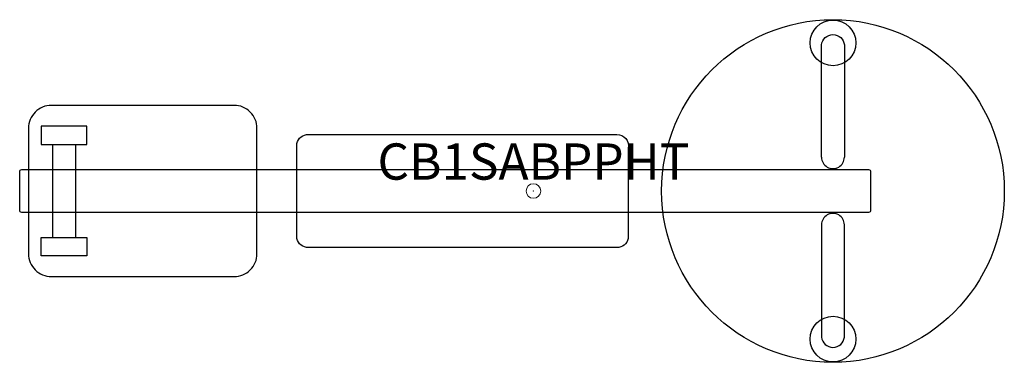
# Model space of a CAD drawing. Units: inches. Extents: x -35.4 to 32.5, y -11.8 to 11.8.
import ezdxf
from ezdxf.enums import TextEntityAlignment as Align

# ---------------------------------------------------------------- set-up
doc = ezdxf.new("R2010")
doc.units = ezdxf.units.IN
doc.header["$MEASUREMENT"] = 0
doc.header["$PDMODE"] = 32
doc.header["$PDSIZE"] = -2
doc.layers.add('AFUCH-P-FM', color=2, linetype='Continuous')
doc.layers.add('AFUCH-P-TN', color=2, linetype='Continuous', lineweight=9)
doc.styles.get("Standard").update_dxf_attribs({"font": 'monotxt.shx'})

msp = doc.modelspace()

# ---------------------------------------------------------------- linework, layer by layer
at = {"layer": 'AFUCH-P-FM'}
for p, q in [((-33.15, 3.209), (-33.15, -3.209)), ((-31.575, 3.209), (-31.575, -3.209)), ((20.453, 1.57), (20.453, 1.476)), ((20.846, 1.57), (20.846, 1.476)), ((20.453, -1.57), (20.453, -1.476)), ((20.846, -1.57), (20.846, -1.476))]:
    msp.add_line(p, q, dxfattribs=at)
for points in [[(19.862, 2.333), (19.862, 10.067, -0.906123), (21.437, 10.067), (21.437, 2.333)], [(19.862, -2.333), (19.862, -10.067, 0.906123), (21.437, -10.067), (21.437, -2.333)]]:
    msp.add_lwpolyline(points, format="xyb", dxfattribs=at)
for points in [[(-19.055, 4.331, 0.414215), (-20.63, 5.906), (-33.228, 5.906, 0.414216), (-34.803, 4.331), (-34.803, -4.331, 0.414216), (-33.228, -5.905), (-20.63, -5.905, 0.414215), (-19.055, -4.331)], [(6.536, -3.278, -0.35707), (5.748, -3.899), (-15.512, -3.899, -0.357072), (-16.299, -3.278), (-16.299, 3.278, -0.357072), (-15.512, 3.899), (5.748, 3.899, -0.479651), (6.536, 2.959)], [(-35.276, -1.476, -0.414179), (-35.413, -1.339), (-35.413, 1.339, -0.414179), (-35.276, 1.476), (23.11, 1.476, -0.414179), (23.248, 1.339), (23.248, -1.339, -0.414179), (23.11, -1.476)]]:
    msp.add_lwpolyline(points, format="xyb", close=True, dxfattribs=at)
for points in [[(-30.787, 4.468), (-33.937, 4.468), (-33.937, 3.209), (-30.787, 3.209)], [(-30.787, -4.469), (-33.937, -4.469), (-33.937, -3.209), (-30.787, -3.209)]]:
    msp.add_lwpolyline(points, close=True, dxfattribs=at)
for centre, radius in [((20.65, 0), 11.811), ((20.652, 10.21), 1.575), ((20.652, -10.21), 1.575)]:
    msp.add_circle(centre, radius, dxfattribs=at)
for centre, start, end in [((20.65, 2.333), 180.00001, 0.00017), ((20.65, -2.333), 359.99983, 179.99999)]:
    msp.add_arc(centre, 0.787, start, end, dxfattribs=at)
at = {"layer": 'AFUCH-P-FM', "linetype": 'Continuous', "lineweight": 15}
msp.add_point((0, 0), dxfattribs=at)

# ---------------------------------------------------------------- texts
at = {"layer": 'AFUCH-P-TN'}
msp.add_text('CB1SABPPHT', height=2.5, dxfattribs=at).set_placement((0, 0), align=Align.BOTTOM_CENTER)

doc.saveas('drawing.dxf')
